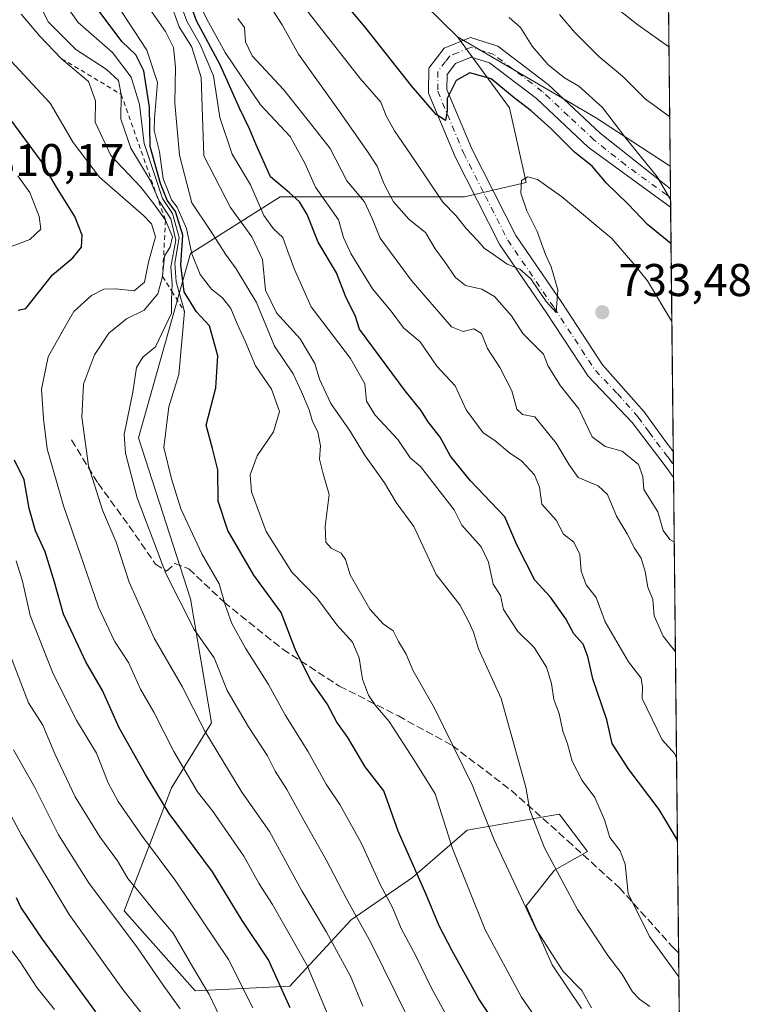
# Model space of a CAD drawing. Units: metres. Extents: x 569903 to 573337, y 4731099 to 4733448.
# Drawn here: x 573175 to 573337, y 4732865 to 4733080 of the extents above; entities that cross this region are included whole.
import ezdxf

# ---------------------------------------------------------------- set-up
doc = ezdxf.new("R2010")
doc.units = ezdxf.units.M
doc.header["$MEASUREMENT"] = 0
for name, pattern in [('DGN Style 2', [1.6480167562047852, 0.988810053722871, -0.6592067024819142]), ('DGN Style 3', [2.307223458686699, 1.648016756204785, -0.6592067024819142]), ('DGN Style 4', [2.6384748266838614, 1.318413404963828, -0.6592067024819142, 0.001648016756204785, -0.6592067024819142])]:
    doc.linetypes.add(name, pattern=pattern)
for name, color, linetype, lineweight in [('Arbolado forestal CxS', 92, 'Continuous', 0), ('Camino Cxs', 7, 'Continuous', 0), ('Camino eje', 30, 'DGN Style 4', 13), ('Comarca CxS', 21, 'Continuous', 0), ('Comunidad Autónoma CxS', 142, 'Continuous', 0), ('Curva de nivel maestra', 30, 'Continuous', 30), ('Curva de nivel normal', 30, 'Continuous', 0), ('Entidad de ámbito territorial CxS', 92, 'Continuous', 0), ('Escarpado lineal', 30, 'DGN Style 2', 0), ('Espacio natural protegido CxS', 121, 'Continuous', 0), ('Municipio CxS', 4, 'Continuous', 0), ('Provincia CxS', 1, 'Continuous', 0), ('Punto de cota en terreno', 7, 'Continuous', 0), ('Roquedo CxS', 135, 'Continuous', 0), ('Rótulo de punto de cota en terreno', 7, 'Continuous', 0), ('Senda', 7, 'DGN Style 3', 0)]:
    doc.layers.add(name, color=color, linetype=linetype, lineweight=lineweight)
doc.styles.add('Style-Arial', font='txt')

# ---------------------------------------------------------------- blocks, each defined once
blk = doc.blocks.new('*U3')
at = {"layer": 'Arbolado forestal CxS', "color": 92, "linetype": 'Continuous', "lineweight": 0}
blk.add_polyline3d([(573312.7699999996, 4733447.66, 627.7467999999935), (573317.0198999997, 4733047.6766, 717.3892999999953), (573300.7083000002, 4733058.2575, 719.8747000000003), (573270.5818999996, 4733075.857100001, 721.6088000000018), (573263.3391000004, 4733082.9191, 719.0577000000048)], dxfattribs=at)
blk = doc.blocks.new('*U6')
at = {"layer": 'Arbolado forestal CxS', "color": 92, "linetype": 'Continuous', "lineweight": 0}
blk.add_polyline3d([(573297.6476999996, 4732863.780900001, 765.970100000006), (573291.2389000002, 4732873.286900001, 766.0576000000001), (573285.5591000002, 4732886.195499999, 765.1408999999985), (573291.7550999997, 4732893.940099999, 760.5332000000053), (573298.9830999998, 4732898.0713, 756.8233999999939), (573292.8991, 4732906.045100001, 758.140400000004), (573292.7635000005, 4732906.223099999, 758.1741999999941), (573272.6513, 4732902.7183, 767.968200000003), (573260.7758999999, 4732892.3913, 776.106899999999), (573247.3523000004, 4732883.0977, 786.3619999999937), (573233.9278999995, 4732868.642100001, 799.6272000000026), (573213.2748999996, 4732867.609300001, 811.931899999996), (573197.7994999997, 4732885.114499999, 813.6426000000066), (573208.1217, 4732911.952299999, 798.4667999999947), (573216.8519000001, 4732926.1259, 789.1285999999964), (573212.2512999997, 4732953.2401, 784.2869999999967), (573200.8980999999, 4732988.335300001, 784.5494000000036), (573212.2527000001, 4733028.5909, 775.4919999999984), (573231.8646999998, 4733040.9757, 750.9149000000034), (573272.1205000002, 4733040.976299999, 727.5337000000001), (573285.5393000003, 4733044.072699999, 729.1698000000034), (573281.9464999996, 4733060.367900001, 725.8267000000051), (573270.5818999996, 4733075.857100001, 721.6088000000018), (573300.7083000002, 4733058.2575, 719.8747000000003), (573317.0198999997, 4733047.6766, 717.3892999999953), (573319.3322999999, 4732830.042300001, 767.8463000000047)], dxfattribs=at)
blk = doc.blocks.new('*U9')
at = {"layer": 'Roquedo CxS', "color": 135, "linetype": 'Continuous', "lineweight": 0}
blk.add_polyline3d([(573263.3391000004, 4733082.9191, 719.0577000000048), (573270.5818999996, 4733075.857100001, 721.6088000000018), (573281.9464999996, 4733060.367900001, 725.8267000000051), (573285.5393000003, 4733044.072699999, 729.1698000000034), (573272.1205000002, 4733040.976299999, 727.5337000000001), (573231.8646999998, 4733040.9757, 750.9149000000034), (573212.2527000001, 4733028.5909, 775.4919999999984), (573200.8980999999, 4732988.335300001, 784.5494000000036), (573212.2512999997, 4732953.2401, 784.2869999999967), (573216.8519000001, 4732926.1259, 789.1285999999964), (573208.1217, 4732911.952299999, 798.4667999999947), (573197.7994999997, 4732885.114499999, 813.6426000000066), (573213.2748999996, 4732867.609300001, 811.931899999996), (573233.9278999995, 4732868.642100001, 799.6272000000026), (573247.3523000004, 4732883.0977, 786.3619999999937), (573260.7758999999, 4732892.3913, 776.106899999999), (573272.6513, 4732902.7183, 767.968200000003), (573292.7635000005, 4732906.223099999, 758.1741999999941), (573292.8991, 4732906.045100001, 758.140400000004), (573298.9830999998, 4732898.0713, 756.8233999999939), (573291.7550999997, 4732893.940099999, 760.5332000000053), (573285.5591000002, 4732886.195499999, 765.1408999999985), (573291.2389000002, 4732873.286900001, 766.0576000000001), (573297.6476999996, 4732863.780900001, 765.970100000006)], dxfattribs=at)
blk = doc.blocks.new('5PATER')
at = {"layer": 'Punto de cota en terreno', "linetype": 'Continuous', "lineweight": 0}
h = blk.add_hatch(color=51, dxfattribs=at)
edge = h.paths.add_edge_path()
edge.add_ellipse((0, 0), major_axis=(-0.1095731443231308, -0.1110710700762829), ratio=0.9994222409660322, start_angle=0, end_angle=360)

msp = doc.modelspace()

# ---------------------------------------------------------------- linework, layer by layer
at = {"layer": 'Arbolado forestal CxS', "color": 92, "linetype": 'Continuous', "lineweight": 0, "extrusion": (-0.002247808134719436, 0.2115536850225802, 0.9773637939436658), "elevation": 1000706.12103917, "flags": 128}
msp.add_lwpolyline([(-623571.5770074885, -4619915.378316035), (-623571.5770074885, -4619543.156697014)], dxfattribs=at)
at = {"layer": 'Arbolado forestal CxS', "color": 92, "linetype": 'Continuous', "lineweight": 0, "extrusion": (-0.4108852395533202, -0.7538572084828884, 0.5127110581366445), "elevation": -3803241.796732605, "flags": 128}
msp.add_lwpolyline([(-1761769.352165441, 2272040.346299081), (-1761734.477052376, 2272038.326524653), (-1761715.090953333, 2272035.431681585)], dxfattribs=at)
at = {"layer": 'Arbolado forestal CxS', "color": 92, "linetype": 'Continuous', "lineweight": 0, "extrusion": (-0.003908651649948149, 0.3672802541294389, 0.9301021112592391), "elevation": 1736781.302255148, "flags": 128}
msp.add_lwpolyline([(-623651.5094971084, -4396030.337902818), (-623651.5094971085, -4396024.993240749)], dxfattribs=at)
at = {"layer": 'Arbolado forestal CxS', "color": 92, "linetype": 'Continuous', "lineweight": 0, "extrusion": (-0.003438897369476675, 0.3245009107353702, 0.9458791322979895), "elevation": 1534585.510431902, "flags": 128}
msp.add_lwpolyline([(-623440.4704592366, -4470654.93292923), (-623440.4704592365, -4470652.837829334)], dxfattribs=at)
at = {"layer": 'Arbolado forestal CxS', "color": 92, "linetype": 'Continuous', "lineweight": 0, "extrusion": (-0.003379128771956117, 0.3171416377194208, 0.9483721648769465), "elevation": 1499789.83296952, "flags": 128}
msp.add_lwpolyline([(-623712.0098338459, -4482407.979104059), (-623712.0098338459, -4482405.890881229)], dxfattribs=at)
at = {"layer": 'Arbolado forestal CxS', "color": 92, "linetype": 'Continuous', "lineweight": 0, "extrusion": (-0.001942505184769581, 0.1828222443953356, 0.9831440655508528), "elevation": 864899.6411207323, "flags": 128}
msp.add_lwpolyline([(-623570.9419019158, -4646876.012559537), (-623570.9419019158, -4646821.720808682)], dxfattribs=at)
at = {"layer": 'Arbolado forestal CxS', "color": 92, "linetype": 'Continuous', "lineweight": 0, "extrusion": (-0.0003883205631101051, 0.03664063359363568, 0.9993284310860956), "elevation": 173927.0819498009, "flags": 128}
msp.add_lwpolyline([(-623443.253637512, -4723442.822077229), (-623443.2536375119, -4723439.989315866)], dxfattribs=at)
at = {"layer": 'Arbolado forestal CxS', "color": 92, "linetype": 'Continuous', "lineweight": 0, "extrusion": (-0.001429867957587384, 0.1343695844886411, 0.9909302549836563), "elevation": 635873.225825433, "flags": 128}
msp.add_lwpolyline([(-623647.521620523, -4683646.70555593), (-623647.521620523, -4683643.850904824)], dxfattribs=at)
at = {"layer": 'Arbolado forestal CxS', "color": 92, "linetype": 'Continuous', "lineweight": 0, "extrusion": (-0.002255486965117413, 0.2122851568669699, 0.9772051601135333), "elevation": 1004162.672507006, "flags": 128}
msp.add_lwpolyline([(-623569.5014483577, -4618723.754098167), (-623569.5014483577, -4618617.541644474)], dxfattribs=at)
at = {"layer": 'Arbolado forestal CxS', "color": 92, "linetype": 'Continuous', "lineweight": 0, "extrusion": (-0.003138697380515908, 0.2954129099039298, 0.9553645174700839), "elevation": 1397073.192070442, "flags": 128}
msp.add_lwpolyline([(-623569.4184136395, -4515324.713505818), (-623569.4184136397, -4515276.683786398)], dxfattribs=at)
at = {"layer": 'Arbolado forestal CxS', "color": 92, "linetype": 'Continuous', "lineweight": 0}
for points in [[(573270.5818999996, 4733075.857100001, 721.6088000000018), (573263.3391000004, 4733082.9191, 719.0577000000048), (573244.7682999996, 4733092.5869, 722.5320000000065), (573240.9556999998, 4733099.849500001, 722.4815999999992), (573238.5746999999, 4733105.2305, 722.4928000000073), (573240.6397000002, 4733109.875499999, 720.1545000000042), (573249.6716999998, 4733115.8103, 713.4848999999958), (573250.8317, 4733122.990700001, 711.5025000000023), (573246.5891000004, 4733127.343499999, 712.2406000000047), (573208.1262999997, 4733137.486500001, 731.5568000000059), (573197.2874999996, 4733154.001900001, 730.0516999999965), (573176.8475000003, 4733176.192299999, 729.4919999999984), (573161.8624999998, 4733187.8959, 731.3638999999966), (573153.3793000003, 4733194.521700001, 732.124299999996), (573142.7471000003, 4733188.4617, 737.6505000000034), (573146.2874999996, 4733150.0097, 758.2648000000045), (573150.8925000001, 4733136.739499999, 768.9155999999931), (573158.6501000002, 4733125.412500001, 770.1141999999965), (573164.5560999997, 4733109.620300001, 770.7103999999963), (573160.6436999999, 4733094.6525, 781.6659999999974), (573171.9974999996, 4733071.943299999, 794.2225999999937), (573161.6750999996, 4733064.718699999, 800.0647999999928), (573150.3129000004, 4733062.448899999, 799.0626999999951)], [(573270.5818999996, 4733075.857100001, 721.6088000000018), (573281.9464999996, 4733060.367900001, 725.8267000000051), (573285.5393000003, 4733044.072699999, 729.1698000000034), (573272.1205000002, 4733040.976299999, 727.5337000000001), (573231.8646999998, 4733040.9757, 750.9149000000034), (573212.2527000001, 4733028.5909, 775.4919999999984), (573200.8980999999, 4732988.335300001, 784.5494000000036), (573212.2512999997, 4732953.2401, 784.2869999999967), (573216.8519000001, 4732926.1259, 789.1285999999964), (573208.1217, 4732911.952299999, 798.4667999999947), (573197.7994999997, 4732885.114499999, 813.6426000000066), (573213.2748999996, 4732867.609300001, 811.931899999996), (573233.9278999995, 4732868.642100001, 799.6272000000026), (573247.3523000004, 4732883.0977, 786.3619999999937), (573260.7758999999, 4732892.3913, 776.106899999999), (573272.6513, 4732902.7183, 767.968200000003), (573292.7635000005, 4732906.223099999, 758.1741999999941), (573292.8991, 4732906.045100001, 758.140400000004), (573298.9830999998, 4732898.0713, 756.8233999999939), (573291.7550999997, 4732893.940099999, 760.5332000000053), (573285.5591000002, 4732886.195499999, 765.1408999999985), (573291.2389000002, 4732873.286900001, 766.0576000000001), (573297.6476999996, 4732863.780900001, 765.970100000006)]]:
    msp.add_polyline3d(points, dxfattribs=at)
at = {"layer": 'Camino Cxs', "color": 7, "linetype": 'Continuous', "lineweight": 0, "extrusion": (-0.0009302167689953784, 0.08753980526853432, 0.996160588053106), "elevation": 414517.083095539, "flags": 128}
msp.add_lwpolyline([(-623576.1959526, -4708472.635585173), (-623576.1959526001, -4708468.65819064)], dxfattribs=at)
at = {"layer": 'Camino Cxs', "color": 7, "linetype": 'Continuous', "lineweight": 0, "extrusion": (0.001086641971404699, -0.1023233422861139, 0.9947505983072464), "elevation": -482938.4305707662, "flags": 128}
msp.add_lwpolyline([(623545.3499602487, 4701893.862311812), (623545.3499602487, 4701888.172826303)], dxfattribs=at)
at = {"layer": 'Camino Cxs', "color": 7, "linetype": 'Continuous', "lineweight": 0}
msp.add_polyline3d([(573279.4101, 4733073.870100001, 723.6175999999978), (573290.3901000004, 4733065.5001, 723.0375000000058), (573301.7500999998, 4733054.870100001, 725.2284999999974), (573315.4001000002, 4733044.0101, 723.8120999999956), (573317.0727000004, 4733042.705800001, 723.5334000000004), (573317.1147999996, 4733038.743899999, 723.8816999999982), (573299.1101000002, 4733051.8201, 727.4048999999941), (573287.7901, 4733062.4301, 724.858600000007), (573277.5401, 4733070.2401, 724.551099999997), (573273.5601000004, 4733071.460100001, 724.0118999999977), (573270.1501000002, 4733070.0701, 724.4268000000012), (573268.2901, 4733067.6601, 724.6128000000026), (573268.2600999996, 4733064.4001, 726.0936999999976), (573273.7200999996, 4733051.420100001, 729.1705999999978), (573283.2901, 4733032.5101, 733.3317999999999), (573293.3201000001, 4733017.860099999, 736.8632000000072), (573302.2600999996, 4733004.300100001, 736.6506999999983), (573311.3000999996, 4732994.040100001, 736.5102999999945), (573316.0500999996, 4732987.460100001, 737.7452000000048), (573317.1101000002, 4732986.1501, 737.5060999999987), (573317.6819000002, 4732985.370300001, 737.3310000000056), (573317.7421000004, 4732979.710999999, 736.7488000000012), (573316.1201, 4732981.920100001, 737.8669999999984), (573308.7401000002, 4732991.690099999, 737.9484999999986), (573299.1001000004, 4733001.780099999, 739.2771000000066), (573289.9801000003, 4733015.620100001, 737.7885999999999), (573279.8201000001, 4733030.460100001, 734.204700000002), (573270.0601000004, 4733049.7301, 730.2333999999975), (573264.2301000003, 4733063.600099999, 726.2679000000062), (573264.2801000001, 4733069.040100001, 724.9024999999965), (573267.6201, 4733073.390100001, 724.0837999999932), (573273.3800999997, 4733075.7301, 725.2648000000045)], close=True, dxfattribs=at)
for points in [[(573317.7421000004, 4732979.710999999, 736.7488000000012), (573316.1201, 4732981.920100001, 737.8669999999984), (573308.7401000002, 4732991.690099999, 737.9484999999986), (573299.1001000004, 4733001.780099999, 739.2771000000066), (573289.9801000003, 4733015.620100001, 737.7885999999999), (573279.8201000001, 4733030.460100001, 734.204700000002), (573270.0601000004, 4733049.7301, 730.2333999999975), (573264.2301000003, 4733063.600099999, 726.2679000000062), (573264.2801000001, 4733069.040100001, 724.9024999999965), (573267.6201, 4733073.390100001, 724.0837999999932), (573273.3800999997, 4733075.7301, 725.2648000000045), (573279.4101, 4733073.870100001, 723.6175999999978)], [(573279.4101, 4733073.870100001, 723.6175999999978), (573290.3901000004, 4733065.5001, 723.0375000000058), (573301.7500999998, 4733054.870100001, 725.2284999999974), (573315.4001000002, 4733044.0101, 723.8120999999956), (573317.0728000002, 4733042.705800001, 723.5334000000004)], [(573317.1149000004, 4733038.743899999, 723.8815999999933), (573299.1101000002, 4733051.8201, 727.4048999999941), (573287.7901, 4733062.4301, 724.858600000007), (573277.5401, 4733070.2401, 724.551099999997), (573273.5601000004, 4733071.460100001, 724.0118999999977), (573270.1501000002, 4733070.0701, 724.4268000000012), (573268.2901, 4733067.6601, 724.6128000000026), (573268.2600999996, 4733064.4001, 726.0936999999976), (573273.7200999996, 4733051.420100001, 729.1705999999978), (573283.2901, 4733032.5101, 733.3317999999999), (573293.3201000001, 4733017.860099999, 736.8632000000072), (573302.2600999996, 4733004.300100001, 736.6506999999983), (573311.3000999996, 4732994.040100001, 736.5102999999945), (573316.0500999996, 4732987.460100001, 737.7452000000048), (573317.1101000002, 4732986.1501, 737.5060999999987), (573317.682, 4732985.370300001, 737.3310000000056)]]:
    msp.add_polyline3d(points, dxfattribs=at)
at = {"layer": 'Camino eje', "color": 30, "linetype": 'DGN Style 4', "lineweight": 13}
msp.add_polyline3d([(573317.0937999999, 4733040.724199999, 723.7063000000054), (573317.0525000002, 4733040.7501, 723.7286000000023), (573316.2600999996, 4733041.3751, 724.053700000004), (573307.2550999997, 4733047.915100001, 724.090400000001), (573300.4301000005, 4733053.345100001, 726.3276000000043), (573294.7701000003, 4733058.6501, 724.1229000000022), (573289.0900999998, 4733063.965100001, 723.875), (573278.4751000004, 4733072.0551, 723.5314000000071), (573276.4851000002, 4733072.665100001, 723.3733000000066), (573273.4700999996, 4733073.595100001, 724.0356000000029), (573270.5900999998, 4733072.425100001, 723.530700000003), (573268.8850999996, 4733071.7301, 723.7507999999943), (573267.9550999999, 4733070.5251, 723.9413999999962), (573266.2851, 4733068.350099999, 724.4939000000013), (573266.2451, 4733064.0001, 726.0274999999965), (573271.8901000004, 4733050.575099999, 729.0956000000006), (573276.6750999996, 4733041.120100001, 730.8491999999969), (573281.5551000005, 4733031.485099999, 733.9489000000032), (573291.6501000002, 4733016.7401, 737.1726000000053), (573300.6801000005, 4733003.040100001, 737.7635000000009), (573305.5000999998, 4732997.995100001, 736.5899000000064), (573310.0201000003, 4732992.8651, 736.8133999999991), (573312.3951000003, 4732989.575099999, 737.2725000000065), (573316.0850999998, 4732984.690099999, 737.8273999999948), (573316.7600999996, 4732983.8375, 737.5746000000072), (573317.7120000003, 4732982.5396, 737.1141000000061)], dxfattribs=at)
at = {"layer": 'Comarca CxS', "color": 21, "linetype": 'Continuous', "lineweight": 0, "flags": 128}
msp.add_lwpolyline([(571955.4579479024, 4731119.975071923), (569926.2500005288, 4731098.93998265), (569915.5846887927, 4732151.983610894), (569902.8200005295, 4733412.309982628), (571252.2378000007, 4733426.299100001), (571316.7067857287, 4733426.967398422), (571457.2028999995, 4733428.423900001), (572055.7092000005, 4733434.628500001), (572217.7573588153, 4733436.308292166), (572566.1799923945, 4733439.920292371), (572731.7273738147, 4733441.636475872), (573312.7700005537, 4733447.659982626), (573337.350000554, 4731134.29998265), (573154.2917657205, 4731132.402372149), (572641.466602655, 4731127.086345715)], close=True, dxfattribs=at)
at = {"layer": 'Comunidad Autónoma CxS', "color": 142, "linetype": 'Continuous', "lineweight": 0, "flags": 128}
msp.add_lwpolyline([(571955.4579479024, 4731119.975071923), (569926.2500005288, 4731098.93998265), (569915.5846887927, 4732151.983610894), (569902.8200005295, 4733412.309982628), (571252.2378000007, 4733426.299100001), (571316.7067857287, 4733426.967398422), (571457.2028999995, 4733428.423900001), (572055.7092000005, 4733434.628500001), (572217.7573588153, 4733436.308292166), (572566.1799923945, 4733439.920292371), (572731.7273738147, 4733441.636475872), (573312.7700005537, 4733447.659982626), (573337.350000554, 4731134.29998265), (573154.2917657205, 4731132.402372149), (572641.466602655, 4731127.086345715)], close=True, dxfattribs=at)
at = {"layer": 'Curva de nivel maestra', "color": 30, "linetype": 'Continuous', "lineweight": 30, "flags": 128}
for points, elevation in [([(573318.5834999997, 4732900.523200001), (573314.6100000005, 4732907.2401), (573307.8200000003, 4732916.140100001), (573304.3099999996, 4732921.600099999), (573303.1799999997, 4732926.800100001), (573300.0899999999, 4732935.710100001), (573299.04, 4732940.5801), (573298, 4732943.3101), (573295.9900000002, 4732945.540100001), (573294.25, 4732948.870100001), (573290.8700000001, 4732953.5601), (573287.4600000001, 4732957.300100001), (573283.5599999996, 4732964.960100001), (573280.9000000004, 4732971.090100001), (573273.4199999999, 4732978.950099999), (573269.0599999996, 4732984.3301), (573266.7699999996, 4732988.5001), (573264.1299999999, 4732991.8101), (573262.5800000001, 4732994.420100001), (573259.1200000001, 4732998.5801), (573249.1500000004, 4733012.0701), (573248.2999999998, 4733014.8301), (573246.0999999996, 4733019.280099999), (573244.1799999997, 4733024.370100001), (573240.1399999997, 4733031.100099999), (573237.7400000002, 4733037.140100001), (573236.0899999999, 4733039.840100001), (573233.8600000005, 4733041.8301), (573229.7100000001, 4733045.340100001), (573226.6299999999, 4733052.300100001), (573225.1600000003, 4733055.8201), (573222.9600000001, 4733060.290100001), (573218.7100000001, 4733069.7601), (573213.5999999996, 4733079.420100001), (573210.9000000004, 4733086.780099999)], 750), ([(573317.1999000004, 4733030.733899999), (573312.0899999999, 4733034.9301), (573307.8300000001, 4733039.3301), (573303.0999999996, 4733043.950099999), (573300, 4733047.640100001), (573296.0999999996, 4733050.7401), (573290.9199999999, 4733055.890100001), (573286.6299999999, 4733059.7601), (573282.9199999999, 4733062.540100001), (573277.9000000004, 4733066.700099999), (573273.2400000002, 4733068.040100001), (573270.2999999998, 4733066.370100001), (573268.3399999999, 4733062.4301), (573268.3099999996, 4733059.7501), (573267.9800000004, 4733057.640100001), (573265.8799999999, 4733058.920100001), (573260.5199999996, 4733065.210100001), (573250.4199999999, 4733077.970100001), (573243.0499999998, 4733086.8201)], 725), ([(573287.6699999999, 4732847.290100001), (573275.25, 4732865.870100001), (573269.4299999997, 4732876.370100001), (573266.5599999996, 4732881.790100001), (573263.7199999997, 4732888.6601), (573257.6299999999, 4732902.460100001), (573254.4800000004, 4732911.270099999), (573250.4000000004, 4732916.5601), (573246.5999999996, 4732922.9001), (573244.2400000002, 4732926.290100001), (573242.1100000005, 4732930.290100001), (573238.4400000004, 4732935.450099999), (573235.1299999999, 4732942.210100001), (573232.0499999998, 4732950.2401), (573226.0800000001, 4732958.370100001), (573220.4199999999, 4732968.100099999), (573218.3099999996, 4732974.5001), (573218.2199999997, 4732981.390100001), (573217.0999999996, 4732986.0001), (573215.7000000002, 4732991.120100001), (573217.8300000001, 4732999.300100001), (573218.2599999999, 4733006.2501), (573216.4199999999, 4733012.8101), (573213.5899999999, 4733015.840100001), (573210.8799999999, 4733020.2601), (573210.1399999997, 4733026.100099999), (573210.5800000001, 4733032.630100001), (573208.9699999997, 4733037.790100001), (573207.1699999999, 4733040.2501), (573205.7300000004, 4733043.9001), (573203.4800000004, 4733051.920100001), (573203.3399999999, 4733060.540100001), (573202.0899999999, 4733068.450099999), (573200.3399999999, 4733071.970100001), (573197.2599999999, 4733074.890100001), (573191.4699999997, 4733082.640100001)], 775), ([(573174.5999999996, 4733016.2301), (573176.29, 4733016.5601), (573182.0999999996, 4733023.960100001), (573186.5899999999, 4733027.6601), (573188.4800000004, 4733030.0101), (573188.6399999997, 4733032.620100001), (573187.0199999996, 4733036.6801), (573183.0300000003, 4733043.0801), (573179.7199999997, 4733048.6801), (573172.2199999997, 4733058.850099999)], 800), ([(573234.04, 4732863.9301), (573229.3300000001, 4732874.4001), (573223.5700000003, 4732883.0001), (573217.0800000001, 4732893.5801), (573207.6100000005, 4732906.370100001), (573202.4100000003, 4732914.860099999), (573196.6799999997, 4732925.020099999), (573193.0599999996, 4732933.190099999), (573189.4100000003, 4732939.460100001), (573184.5199999996, 4732949.870100001), (573182.5499999998, 4732956.840100001), (573180.5199999996, 4732963.470100001), (573178.4299999997, 4732968.050100001), (573177, 4732972.960100001), (573175.9100000003, 4732979.200099999), (573173.8600000005, 4732983.4801)], 800), ([(573191.5599999996, 4732863.0601), (573179.9199999999, 4732878.880100001), (573175.2400000002, 4732885.860099999), (573174.2699999996, 4732887.9001)], 825)]:
    msp.add_lwpolyline(points, dxfattribs=dict(at, elevation=elevation))
at = {"layer": 'Curva de nivel normal', "color": 30, "linetype": 'Continuous', "lineweight": 0, "flags": 128}
for points, elevation in [([(573292.2400000002, 4732855.0101), (573284.54, 4732866.2401), (573276.5800000001, 4732880.940099999), (573269.4500000002, 4732898.6801), (573265.7100000001, 4732910.6601), (573261.1399999997, 4732917.960100001), (573255.6699999999, 4732926.4301), (573252.6600000003, 4732929.9101), (573251.1500000004, 4732932.140100001), (573249.8399999999, 4732935.640100001), (573249.0700000003, 4732940.350099999), (573247.6200000001, 4732943.7301), (573244.2199999997, 4732947.520099999), (573239.8799999999, 4732953.440099999), (573234.4100000003, 4732959.0601), (573228.7599999999, 4732967.920100001), (573225.5999999996, 4732976.5701), (573225.2699999996, 4732980.290100001), (573226.8499999996, 4732984.420100001), (573230.3600000005, 4732989.630100001), (573231.7300000004, 4732994.100099999), (573229.9199999999, 4732998.950099999), (573226.4400000004, 4733004.090100001), (573224.2300000004, 4733009.440099999), (573222.4400000004, 4733013.220100001), (573221.0800000001, 4733016.5801), (573219.2400000002, 4733018.880100001), (573216.8700000001, 4733020.8301), (573214.3899999997, 4733024.020099999), (573212.5300000003, 4733028.4901), (573211.4000000004, 4733034.030099999), (573209.3399999999, 4733038.690099999), (573208.1299999999, 4733040.280099999), (573207.2599999999, 4733042.600099999), (573206.2800000003, 4733044.9101), (573205.4600000001, 4733050.800100001), (573204.3200000003, 4733055.4801), (573204.3899999997, 4733058.090100001), (573205.0700000003, 4733065.920100001), (573202.7400000002, 4733073.0001), (573193.1600000003, 4733087.610099999)], 770), ([(573318.9005000005, 4732870.6885), (573312.4800000004, 4732879.470100001), (573307.8200000003, 4732888.9101), (573307.2000000002, 4732895.270099999), (573306.1100000005, 4732898.200099999), (573303.7999999998, 4732901.090100001), (573302.6799999997, 4732904.970100001), (573300.5499999998, 4732909.840100001), (573297.7699999996, 4732913.550100001), (573295.6299999999, 4732917.800100001), (573294.6200000001, 4732921.5801), (573293.54, 4732924.350099999), (573292.7400000002, 4732928.1801), (573291.6299999999, 4732931.2501), (573291.1299999999, 4732934.7401), (573290.0300000003, 4732938.2601), (573287.3200000003, 4732942.590100001), (573283.7599999999, 4732946.050100001), (573280.5899999999, 4732950.880100001), (573279.9400000004, 4732953.9001), (573278.3399999999, 4732956.440099999), (573277.3600000005, 4732961.200099999), (573275.7199999997, 4732964.5801), (573271.54, 4732969.2501), (573269.8600000005, 4732972.600099999), (573262.5, 4732982.120100001), (573260.2300000004, 4732983.9901), (573257.5499999998, 4732987.970100001), (573252.5800000001, 4732993.270099999), (573250.7100000001, 4732996.3201), (573250.3399999999, 4733000.170100001), (573247.2000000002, 4733005.6501), (573238.6399999997, 4733016.920100001), (573235, 4733025.100099999), (573233.5199999996, 4733029.050100001), (573232.4600000001, 4733032.090100001), (573230.3600000005, 4733033.970100001), (573228.2699999996, 4733036.9101), (573225.3600000005, 4733043.590100001), (573221.3700000001, 4733050.2501), (573218.6699999999, 4733058.2501), (573217.3099999996, 4733067.380100001), (573214.3600000005, 4733074.2501), (573211.4500000002, 4733079.3301), (573209.25, 4733085.360099999)], 755), ([(573259.9199999999, 4732861.390100001), (573251.6100000005, 4732878.190099999), (573246.2400000002, 4732887.860099999), (573241.9100000003, 4732896.210100001), (573236.7599999999, 4732905.2401), (573233.3200000003, 4732911.5701), (573230.7300000004, 4732915.5601), (573229.0800000001, 4732918.9001), (573224.9400000004, 4732925.2601), (573220.25, 4732933.200099999), (573217.4000000004, 4732940.350099999), (573213.0300000003, 4732946.540100001), (573206.8700000001, 4732958.7601), (573200.5999999996, 4732975.2401), (573198.0999999996, 4732984.9801), (573197.7699999996, 4732989.090100001), (573199.6699999999, 4732998.3301), (573200.4800000004, 4733003.670100001), (573201.8399999999, 4733005.9801), (573204.6399999997, 4733008.2501), (573208.1200000001, 4733015.590100001), (573208.0999999996, 4733018.300100001), (573208.1841000002, 4733020.3533), (573208.25, 4733021.960100001), (573207.9400000004, 4733025.6801), (573209.04, 4733031.5001), (573207.9800000004, 4733036.170100001), (573205.4699999997, 4733039.9801), (573204.7971999999, 4733041.523200001), (573203.4600000001, 4733044.590100001), (573199.2400000002, 4733051.590100001), (573197.0800000001, 4733057.920100001), (573197.1200000001, 4733063.340100001), (573196.5599999996, 4733066.350099999), (573193.8600000005, 4733068.8201), (573187.2400000002, 4733073.1501), (573181.2100000001, 4733079.1501), (573179.04, 4733083.460100001)], 785), ([(573299.8499999996, 4732863.880100001), (573297.7199999997, 4732867.690099999), (573293.6399999997, 4732871.8301), (573287.6799999997, 4732881.1501), (573278.5800000001, 4732900.5801), (573273.7599999999, 4732912.600099999), (573265.5800000001, 4732929.360099999), (573260.8899999997, 4732937.4901), (573259.3499999996, 4732941.120100001), (573257.6699999999, 4732943.9001), (573256.54, 4732946.2501), (573254.3399999999, 4732947.710100001), (573251.4000000004, 4732950.960100001), (573247.1600000003, 4732958.460100001), (573246.0999999996, 4732961.770099999), (573245.1799999997, 4732963.1501), (573242.9900000002, 4732964.280099999), (573241.79, 4732965.5801), (573241.7000000002, 4732968.970100001), (573242.54, 4732975.9901), (573241.2000000002, 4732980.4901), (573240.4400000004, 4732983.7301), (573240.6200000001, 4732986.5801), (573240.0899999999, 4732989.6501), (573238.9299999997, 4732991.950099999), (573238.1699999999, 4732994.5001), (573236.5099999999, 4732998.370100001), (573234.6600000003, 4733002.3201), (573230.5800000001, 4733008.360099999), (573226.7000000002, 4733017.920100001), (573222.25, 4733025.210100001), (573219.9199999999, 4733028.470100001), (573216.5800000001, 4733033.6601), (573212.5800000001, 4733039.6501), (573209.8600000005, 4733050.0601), (573208.8200000003, 4733061.4301), (573208.9800000004, 4733069.300100001), (573208.5800000001, 4733073.590100001), (573206.8200000003, 4733077.030099999), (573201.4900000002, 4733084.700099999)], 765), ([(573312.5499999998, 4732864.2401), (573310.2999999998, 4732865.840100001), (573308.7999999998, 4732867.4101), (573306.4400000004, 4732871.370100001), (573303.3700000001, 4732875.3201), (573296.7599999999, 4732885.380100001), (573289.5899999999, 4732898.880100001), (573286.3399999999, 4732907.040100001), (573285.4600000001, 4732912.0801), (573280.0700000003, 4732931.4801), (573275.1699999999, 4732942.2601), (573274.0800000001, 4732945.960100001), (573273.0700000003, 4732948.200099999), (573271.0700000003, 4732951.9001), (573265.9199999999, 4732958.540100001), (573261.0199999996, 4732968.970100001), (573257.1600000003, 4732974.2501), (573254.6500000004, 4732978.5101), (573250.2300000004, 4732984.670100001), (573247.1600000003, 4732989.790100001), (573242.9100000003, 4732995.870100001), (573240.4400000004, 4733001.130100001), (573239.4299999997, 4733004.550100001), (573236.2100000001, 4733009.9301), (573231.0700000003, 4733015.620100001), (573228.6500000004, 4733020.610099999), (573228.0099999999, 4733027.300100001), (573225.6299999999, 4733032.2601), (573221, 4733038.630100001), (573215.1900000004, 4733049.920100001), (573214.5899999999, 4733067.0001), (573212.54, 4733073.670100001), (573209.8099999996, 4733078.110099999), (573207.6399999997, 4733083.940099999)], 760), ([(573269.6399999997, 4732859.590100001), (573264.8600000005, 4732868.2401), (573261.4900000002, 4732875.290100001), (573258.29, 4732881.200099999), (573256.3600000005, 4732885.790100001), (573253.7199999997, 4732890.700099999), (573249.5999999996, 4732899.800100001), (573244.8600000005, 4732908.340100001), (573241.8600000005, 4732912.780099999), (573237.9199999999, 4732919.920100001), (573233.0099999999, 4732927.700099999), (573229.2999999998, 4732934.4901), (573224.2400000002, 4732942.440099999), (573221.3200000003, 4732947.790100001), (573219.8300000001, 4732951.9101), (573218.5199999996, 4732956.460100001), (573214.7199999997, 4732963.040100001), (573210.1500000004, 4732972.8201), (573208.1200000001, 4732979.420100001), (573206.4500000002, 4732986.2401), (573207.5, 4732995.110099999), (573209.7000000002, 4733002.200099999), (573210.9600000001, 4733015.920100001), (573209.0999999996, 4733022.390100001), (573208.8499999996, 4733026.460100001), (573209.8200000003, 4733032.110099999), (573208.3099999996, 4733037.3101), (573206.1699999999, 4733040.620100001), (573202.1100000005, 4733052.620100001), (573201.0999999996, 4733061.140100001), (573199.3300000001, 4733067.120100001), (573195.2100000001, 4733072.5001), (573187.75, 4733079.040100001), (573184.8799999999, 4733083.0001)], 780), ([(573318.3931999998, 4732918.427999999), (573318.0599999996, 4732919.340100001), (573315.2800000003, 4732922.4001), (573310.9299999997, 4732931.4101), (573310.9699999997, 4732933.9001), (573310.6399999997, 4732935.9101), (573307.9400000004, 4732939.4801), (573302.79, 4732948.1801), (573300.8399999999, 4732953.520099999), (573298.6399999997, 4732956.280099999), (573297.5800000001, 4732959.2401), (573297.25, 4732962.870100001), (573295.9699999997, 4732965.590100001), (573293.6799999997, 4732967.300100001), (573292.0999999996, 4732970.390100001), (573289, 4732973.880100001), (573288.4800000004, 4732977.550100001), (573287.3499999996, 4732980.2501), (573284.5599999996, 4732983.360099999), (573282.0099999999, 4732984.9801), (573278.7199999997, 4732987.770099999), (573276.1699999999, 4732989.460100001), (573272.4800000004, 4732994.440099999), (573270.0800000001, 4732999.700099999), (573266.0199999996, 4733003.9801), (573262.3799999999, 4733009.340100001), (573258.7599999999, 4733012.390100001), (573256.0800000001, 4733016.020099999), (573251.9900000002, 4733020.860099999), (573247.2999999998, 4733028.5601), (573245.6699999999, 4733032.0601), (573244.5700000003, 4733035.920100001), (573239.5599999996, 4733043.0801), (573237.2000000002, 4733048.3101), (573234.0199999996, 4733054.100099999), (573227.5199999996, 4733061.0701), (573219.8099999996, 4733072.4901), (573216.2100000001, 4733079.100099999), (573214.4400000004, 4733082.550100001)], 745), ([(573317.8916999997, 4732965.6251), (573316.9000000004, 4732966.130100001), (573315.4900000002, 4732968.120100001), (573314.2999999998, 4732972.200099999), (573311.2599999999, 4732977.0801), (573311.0499999998, 4732979.9301), (573310.0700000003, 4732982.520099999), (573306.5099999999, 4732985.470100001), (573302.7999999998, 4732986.4301), (573299.9400000004, 4732988.5601), (573297.0300000003, 4732994.6601), (573293.0800000001, 4732999.710100001), (573290.3399999999, 4733003.970100001), (573289.3499999996, 4733006.640100001), (573284.8600000005, 4733011.1601), (573282.3399999999, 4733015.0001), (573278.6299999999, 4733019.190099999), (573275.8600000005, 4733020.800100001), (573272.3499999996, 4733021.620100001), (573270.1200000001, 4733023.340100001), (573267.7599999999, 4733026.870100001), (573265.6600000003, 4733029.620100001), (573263.5599999996, 4733033.1801), (573260.04, 4733036.0001), (573256.6100000005, 4733039.860099999), (573254.4500000002, 4733043.870100001), (573253.0099999999, 4733047.670100001), (573250.7800000003, 4733051.090100001), (573244.4600000001, 4733060.090100001), (573235.8200000003, 4733072.090100001), (573232.25, 4733078.4801), (573230.1399999997, 4733081.8201)], 735), ([(573317.3804000001, 4733013.751300001), (573312.0700000003, 4733022.590100001), (573309.3099999996, 4733026.040100001), (573304.25, 4733031.880100001), (573293.2800000003, 4733041.050100001), (573288.0099999999, 4733044.720100001), (573285.9000000004, 4733045.360099999), (573284.5300000003, 4733044.5001), (573284.3700000001, 4733041.7501), (573285.7300000004, 4733037.880100001), (573287.9400000004, 4733033.360099999), (573289.7599999999, 4733028.390100001), (573291.04, 4733025.670100001), (573292.4900000002, 4733020.640100001), (573292.0999999996, 4733015.7301), (573289.9500000002, 4733018.100099999), (573286.6100000005, 4733023.050100001), (573284.1500000004, 4733025.1601), (573281.4000000004, 4733026.280099999), (573278.4600000001, 4733028.4001), (573276.3600000005, 4733029.790100001), (573275.0300000003, 4733031.3301), (573272.4800000004, 4733034.030099999), (573270.2800000003, 4733036.840100001), (573267.3399999999, 4733039.790100001), (573261.2699999996, 4733048.9101), (573256.79, 4733055.340100001), (573255.0099999999, 4733058.640100001), (573253.8499999996, 4733061.620100001), (573249.3099999996, 4733066.8301), (573237.4600000001, 4733081.950099999)], 730), ([(573305.8899999997, 4733081.7401), (573309.9400000004, 4733078.540100001), (573316.7435999997, 4733073.681700001)], 710), ([(573249.8799999999, 4732864.300100001), (573247.2199999997, 4732870.840100001), (573241.9699999997, 4732880.440099999), (573236.5800000001, 4732889.470100001), (573229.5099999999, 4732902.390100001), (573223.5, 4732910.970100001), (573215.3799999999, 4732924.3301), (573210.4400000004, 4732934.0601), (573204.3600000005, 4732944.6501), (573198.9000000004, 4732956.850099999), (573196.0599999996, 4732965.5601), (573193.0199999996, 4732972.5801), (573189.9900000002, 4732982.2401), (573188.5300000003, 4732992.890100001), (573188.9199999999, 4733000.0701), (573191.2999999998, 4733006.470100001), (573194.4500000002, 4733011.1801), (573198.29, 4733014.350099999), (573202.1699999999, 4733016.2301), (573205.1299999999, 4733019.7601), (573206.1699999999, 4733023.5701), (573206.5700000003, 4733027.9901), (573207.8200000003, 4733030.050100001), (573208.3099999996, 4733032.2501), (573206.79, 4733035.860099999), (573204.2300000004, 4733039.4001), (573201.3799999999, 4733043.0601), (573194.8600000005, 4733049.970100001), (573191.4500000002, 4733057.2501), (573191.54, 4733061.920100001), (573190.0199999996, 4733066.140100001), (573184.1200000001, 4733071.120100001), (573179.3300000001, 4733076.020099999), (573175.2999999998, 4733080.840100001)], 790), ([(573318.1464999998, 4732941.643999999), (573315.5099999999, 4732945.020099999), (573313.5499999998, 4732949.4801), (573313.2400000002, 4732953.040100001), (573312.1100000005, 4732955.7301), (573311.5700000003, 4732959.190099999), (573310.6399999997, 4732962.110099999), (573309.2400000002, 4732964.2301), (573307.5999999996, 4732967.4001), (573305.3099999996, 4732971.2601), (573303.3499999996, 4732975.970100001), (573301.2800000003, 4732977.9001), (573296.9500000002, 4732979.720100001), (573294.9500000002, 4732982.4901), (573292.0899999999, 4732987.200099999), (573287.4299999997, 4732992.960100001), (573284.7400000002, 4732993.460100001), (573283.4900000002, 4732994.5801), (573282.4500000002, 4732998.630100001), (573279.8399999999, 4733003.6801), (573277.1299999999, 4733007.870100001), (573275.8200000003, 4733011.1501), (573274.1399999997, 4733012.170100001), (573271.8099999996, 4733011.540100001), (573269.2800000003, 4733012.5701), (573260.4500000002, 4733022.7501), (573253.6500000004, 4733031.960100001), (573251.9500000002, 4733036.210100001), (573250.2699999996, 4733039.890100001), (573246.4000000004, 4733044.470100001), (573242.75, 4733051.4801), (573237.9699999997, 4733057.630100001), (573232.5599999996, 4733064.390100001), (573225.7400000002, 4733071.7601), (573224.2400000002, 4733074.800100001), (573224.0599999996, 4733077.950099999), (573222.5800000001, 4733079.920100001)], 740), ([(573317.0975000003, 4733040.373600001), (573314.1399999997, 4733045.3301), (573307.2999999998, 4733053.7601), (573302.2000000002, 4733060.5001), (573297.0800000001, 4733065.140100001), (573293.9600000001, 4733066.9101), (573290.3399999999, 4733069.770099999), (573286.8499999996, 4733073.890100001), (573284.3200000003, 4733077.9001), (573281.8799999999, 4733080.100099999)], 720), ([(573292.8600000005, 4733080.800100001), (573296.2199999997, 4733076.850099999), (573301.4100000003, 4733071.620100001), (573306.6299999999, 4733067.290100001), (573311.5499999998, 4733062.360099999), (573316.9052999998, 4733058.459600001)], 715), ([(573242.9100000003, 4732860.8301), (573237.7400000002, 4732873.140100001), (573232.54, 4732882.220100001), (573230.1900000004, 4732886.4801), (573227.2400000002, 4732891.020099999), (573223.8799999999, 4732897.0101), (573217.0999999996, 4732906.940099999), (573213.7999999998, 4732911.0601), (573208.6500000004, 4732919.840100001), (573204.2199999997, 4732928.4801), (573201.3200000003, 4732933.5101), (573198.7400000002, 4732939.3201), (573195.7000000002, 4732943.950099999), (573192.1600000003, 4732951.4101), (573188.1799999997, 4732963.040100001), (573184.5, 4732973.4901), (573180.9699999997, 4732985.9301), (573180.1900000004, 4732992.4801), (573179.7000000002, 4732999.0001), (573181.1500000004, 4733006.040100001), (573184.2999999998, 4733011.6601), (573186.8200000003, 4733015.920100001), (573190.6600000003, 4733019.420100001), (573193.2999999998, 4733020.800100001), (573195.9400000004, 4733020.880100001), (573199.9600000001, 4733020.450099999), (573202.25, 4733022.3301), (573203.1200000001, 4733026.700099999), (573204.6100000005, 4733032.2401), (573203.7800000003, 4733035.040100001), (573201.9900000002, 4733036.860099999), (573192.3700000001, 4733045.270099999), (573186.6299999999, 4733052.8301), (573181.6500000004, 4733061.440099999), (573170.1100000005, 4733073.7401)], 795.0000000000001), ([(573169.5800000001, 4733028.800100001), (573177.1900000004, 4733031.640100001), (573179.5800000001, 4733033.920100001), (573179.2400000002, 4733036.700099999), (573177.1399999997, 4733041.880100001), (573174.5599999996, 4733045.520099999)], 805.0000000000001), ([(573225.8399999999, 4732863.940099999), (573220.5599999996, 4732874.470100001), (573209.0800000001, 4732891.5801), (573201.5499999998, 4732901.5801), (573196.4400000004, 4732908.940099999), (573194.2999999998, 4732913.0101), (573191.7599999999, 4732919.5001), (573187.4600000001, 4732926.5701), (573182.2599999999, 4732936.840100001), (573177.2199999997, 4732949.540100001), (573175.5899999999, 4732957.0601), (573174.1600000003, 4732961.4901)], 805.0000000000001), ([(573220.1799999997, 4732858.780099999), (573216.3499999996, 4732866.840100001), (573212.75, 4732872.790100001), (573208.4699999997, 4732880.220100001), (573204.7300000004, 4732884.5801), (573201.4400000004, 4732888.720100001), (573198.5800000001, 4732892.130100001), (573196.3200000003, 4732896.0001), (573192.4699999997, 4732901.2501), (573187.1100000005, 4732909.970100001), (573182.6699999999, 4732919.350099999), (573180, 4732925.6601), (573176.8799999999, 4732930.5001), (573170.6799999997, 4732946.6501)], 810), ([(573210, 4732863.700099999), (573206.2599999999, 4732868.8301), (573200.5199999996, 4732877.220100001), (573190.0999999996, 4732891.0601), (573183.4199999999, 4732901.710100001), (573178.2100000001, 4732912.1601), (573173.6200000001, 4732920.220100001)], 815), ([(573204.7100000001, 4732858.8301), (573197.5199999996, 4732867.9101), (573185.7599999999, 4732884.280099999), (573175.3600000005, 4732901.610099999), (573168.9500000002, 4732913.460100001)], 820), ([(573182.5899999999, 4732863.540100001), (573178.7199999997, 4732868.340100001), (573175.0599999996, 4732873.950099999), (573169.6699999999, 4732881.030099999)], 830.0000000000001)]:
    msp.add_lwpolyline(points, dxfattribs=dict(at, elevation=elevation))
at = {"layer": 'Entidad de ámbito territorial CxS', "color": 92, "linetype": 'Continuous', "lineweight": 0, "flags": 128}
msp.add_lwpolyline([(572731.7273738147, 4733441.636475872), (573312.7700005537, 4733447.659982626), (573337.350000554, 4731134.29998265)], dxfattribs=at)
at = {"layer": 'Escarpado lineal', "color": 30, "linetype": 'DGN Style 2', "lineweight": 0}
msp.add_polyline3d([(573184.1200000001, 4733071.120100001, 789.9519), (573197.1200000001, 4733063.340100001, 786.9842999999966), (573204.7971999999, 4733041.523200001, 784.2609999999986), (573206.79, 4733035.860099999, 787.1248999999953), (573206.1699999999, 4733023.5701, 790.9967000000034), (573208.1841000002, 4733020.3533, 787.3947999999947), (573210.9600000001, 4733015.920100001, 781.5580000000047)], dxfattribs=at)
at = {"layer": 'Espacio natural protegido CxS', "color": 121, "linetype": 'Continuous', "lineweight": 0, "flags": 128}
msp.add_lwpolyline([(571955.4579479024, 4731119.975071923), (569926.2500005288, 4731098.93998265), (569915.5846887927, 4732151.983610894), (569902.8200005295, 4733412.309982628), (571252.2378000007, 4733426.299100001), (571316.7067857287, 4733426.967398422), (571457.2028999995, 4733428.423900001), (572055.7092000005, 4733434.628500001), (572217.7573588153, 4733436.308292166), (572566.1799923945, 4733439.920292371), (572731.7273738147, 4733441.636475872), (573312.7700005537, 4733447.659982626), (573337.350000554, 4731134.29998265), (573154.2917657205, 4731132.402372149), (572641.466602655, 4731127.086345715)], close=True, dxfattribs=at)
at = {"layer": 'Municipio CxS', "color": 4, "linetype": 'Continuous', "lineweight": 0, "flags": 128}
msp.add_lwpolyline([(572731.7273738147, 4733441.636475872), (573312.7700005537, 4733447.659982626), (573337.350000554, 4731134.29998265)], dxfattribs=at)
at = {"layer": 'Provincia CxS', "color": 1, "linetype": 'Continuous', "lineweight": 0, "flags": 128}
msp.add_lwpolyline([(571955.4579479024, 4731119.975071923), (569926.2500005288, 4731098.93998265), (569915.5846887927, 4732151.983610894), (569902.8200005295, 4733412.309982628), (571252.2378000007, 4733426.299100001), (571316.7067857287, 4733426.967398422), (571457.2028999995, 4733428.423900001), (572055.7092000005, 4733434.628500001), (572217.7573588153, 4733436.308292166), (572566.1799923945, 4733439.920292371), (572731.7273738147, 4733441.636475872), (573312.7700005537, 4733447.659982626), (573337.350000554, 4731134.29998265), (573154.2917657205, 4731132.402372149), (572641.466602655, 4731127.086345715)], close=True, dxfattribs=at)
at = {"layer": 'Roquedo CxS', "color": 135, "linetype": 'Continuous', "lineweight": 0}
for points in [[(573270.5818999996, 4733075.857100001, 721.6088000000018), (573263.3391000004, 4733082.9191, 719.0577000000048), (573244.7682999996, 4733092.5869, 722.5320000000065), (573240.9556999998, 4733099.849500001, 722.4815999999992), (573238.5746999999, 4733105.2305, 722.4928000000073), (573240.6397000002, 4733109.875499999, 720.1545000000042), (573249.6716999998, 4733115.8103, 713.4848999999958), (573250.8317, 4733122.990700001, 711.5025000000023), (573246.5891000004, 4733127.343499999, 712.2406000000047), (573208.1262999997, 4733137.486500001, 731.5568000000059), (573197.2874999996, 4733154.001900001, 730.0516999999965), (573176.8475000003, 4733176.192299999, 729.4919999999984), (573161.8624999998, 4733187.8959, 731.3638999999966), (573153.3793000003, 4733194.521700001, 732.124299999996), (573142.7471000003, 4733188.4617, 737.6505000000034), (573146.2874999996, 4733150.0097, 758.2648000000045), (573150.8925000001, 4733136.739499999, 768.9155999999931), (573158.6501000002, 4733125.412500001, 770.1141999999965), (573164.5560999997, 4733109.620300001, 770.7103999999963), (573160.6436999999, 4733094.6525, 781.6659999999974), (573171.9974999996, 4733071.943299999, 794.2225999999937), (573161.6750999996, 4733064.718699999, 800.0647999999928), (573150.3129000004, 4733062.448899999, 799.0626999999951)], [(573270.5818999996, 4733075.857100001, 721.6088000000018), (573281.9464999996, 4733060.367900001, 725.8267000000051), (573285.5393000003, 4733044.072699999, 729.1698000000034), (573272.1205000002, 4733040.976299999, 727.5337000000001), (573231.8646999998, 4733040.9757, 750.9149000000034), (573212.2527000001, 4733028.5909, 775.4919999999984), (573200.8980999999, 4732988.335300001, 784.5494000000036), (573212.2512999997, 4732953.2401, 784.2869999999967), (573216.8519000001, 4732926.1259, 789.1285999999964), (573208.1217, 4732911.952299999, 798.4667999999947), (573197.7994999997, 4732885.114499999, 813.6426000000066), (573213.2748999996, 4732867.609300001, 811.931899999996), (573233.9278999995, 4732868.642100001, 799.6272000000026), (573247.3523000004, 4732883.0977, 786.3619999999937), (573260.7758999999, 4732892.3913, 776.106899999999), (573272.6513, 4732902.7183, 767.968200000003), (573292.7635000005, 4732906.223099999, 758.1741999999941), (573292.8991, 4732906.045100001, 758.140400000004), (573298.9830999998, 4732898.0713, 756.8233999999939), (573291.7550999997, 4732893.940099999, 760.5332000000053), (573285.5591000002, 4732886.195499999, 765.1408999999985), (573291.2389000002, 4732873.286900001, 766.0576000000001), (573297.6476999996, 4732863.780900001, 765.970100000006)]]:
    msp.add_polyline3d(points, dxfattribs=at)
at = {"layer": 'Senda', "color": 7, "linetype": 'DGN Style 3', "lineweight": 0}
msp.add_polyline3d([(573186.2901, 4732987.880100001, 797.8301000000066), (573192.0701000001, 4732978.4301, 798.1582000000053), (573198.8701, 4732969.100099999, 798.4510000000009), (573204.6401000004, 4732960.780099999, 792.0636999999988), (573207.0401, 4732959.220100001, 789.014599999995), (573208.8400999998, 4732960.940099999, 787.9152999999933), (573211.9101, 4732959.7301, 786.2658999999985), (573219.6001000004, 4732952.460100001, 786.1876000000047), (573232.4200999998, 4732942.1801, 783.5910000000005), (573244.7600999996, 4732934.170100001, 780.9795000000014), (573257.6501000002, 4732927.630100001, 777.9182000000002), (573269.4001000002, 4732921.200099999, 772.5650000000023), (573282.3300999999, 4732911.380100001, 767.9875999999931), (573294.6001000004, 4732900.420100001, 760.8894), (573305.9401000004, 4732890.120100001, 761.359500000006), (573317.3201000001, 4732877.450099999, 759.6043000000063), (573317.9001000002, 4732876.9001, 759.4576999999991), (573318.8448000001, 4732875.925600001, 759.3594000000013)], dxfattribs=at)

# ---------------------------------------------------------------- block references
at = {"layer": 'Arbolado forestal CxS', "color": 92, "linetype": 'Continuous', "lineweight": 0}
for name in ['*U3', '*U6']:
    msp.add_blockref(name, (0, 0), dxfattribs=at)
at = {"layer": 'Punto de cota en terreno', "color": 7, "linetype": 'Continuous', "lineweight": 0, "xscale": 10, "yscale": 10, "zscale": 10}
msp.add_blockref('5PATER', (573302.1799999997, 4733015.77, 733.4799999999959), dxfattribs=at)
at = {"layer": 'Roquedo CxS', "color": 135, "linetype": 'Continuous', "lineweight": 0}
msp.add_blockref('*U9', (0, 0), dxfattribs=at)

# ---------------------------------------------------------------- texts
at = {"layer": 'Rótulo de punto de cota en terreno', "color": 7, "linetype": 'Continuous', "lineweight": 0, "style": 'Style-Arial'}
for s, p in [('810,17', (573168.6377999998, 4733045.4878)), ('733,48', (573305.7078, 4733019.297800001))]:
    msp.add_text(s, height=7.000000000000002, dxfattribs=at).set_placement(p)

doc.saveas('drawing.dxf')
